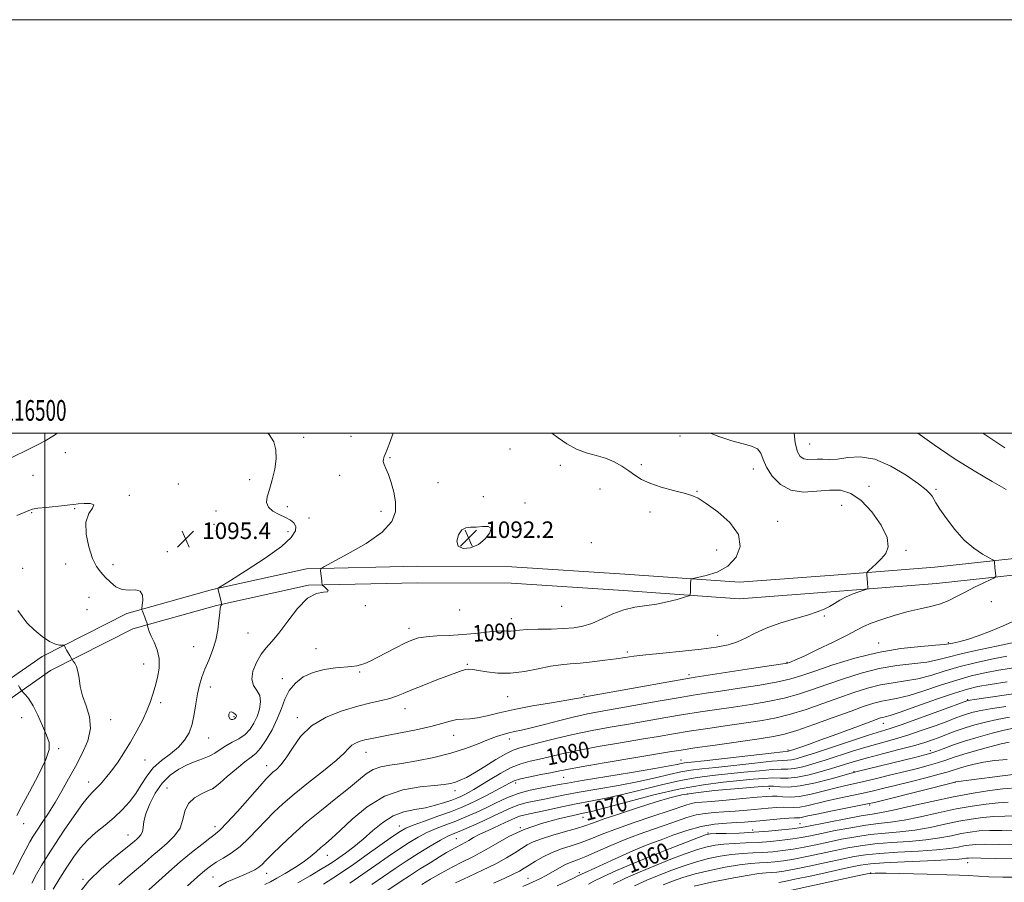
# Model space of a CAD drawing. Extents: x 2114800 to 2117700, y 324800 to 327700.
# Drawn here: x 2116488 to 2116964, y 327283 to 327700 of the extents above; entities that cross this region are included whole.
import ezdxf
from ezdxf.enums import TextEntityAlignment as Align

# ---------------------------------------------------------------- set-up
doc = ezdxf.new("R2010")
doc.units = 0
doc.header["$MEASUREMENT"] = 0
for name, color, linetype, lineweight in [('DTM HARD BREAKLINE', 7, 'Continuous', 0), ('DTM SPOT ELEVATION', 2, 'Continuous', 13), ('GRID LINE', 7, 'Continuous', 0), ('GRID TEXT', 7, 'Continuous', 0), ('INDEX CONTOUR', 41, 'Continuous', 13), ('INDEX CONTOUR LABEL', 244, 'Continuous', 0), ('INTERMEDIATE CONTOUR', 44, 'Continuous', 0), ('SPOT ELEVATION', 7, 'Continuous', 0)]:
    doc.layers.add(name, color=color, linetype=linetype, lineweight=lineweight)
doc.styles.add('Style-ITALICS', font='ITALICS.shx')
doc.styles.add('Style-WORKING', font='WORKING.shx')

# ---------------------------------------------------------------- blocks, each defined once
blk = doc.blocks.new('SPOT')
at = {"layer": 'SPOT ELEVATION'}
for p, q in [((-3.91, -3.91), (3.82, 3.81)), ((-1.65, 3.77), (1.72, -3.93))]:
    blk.add_line(p, q, dxfattribs=at)

msp = doc.modelspace()

# ---------------------------------------------------------------- linework, layer by layer
at = {"layer": 'DTM HARD BREAKLINE'}
for points in [[(2117251.761, 327500, 1077.158), (2117250.32, 327499.24, 1077.43), (2117221.97, 327486.08, 1080.03), (2117188.16, 327474.52, 1082.12), (2117136.81, 327461.05, 1083.68), (2117088.09, 327454.63, 1084.36), (2117029.56, 327447.78, 1084.68), (2116979.12, 327440.51, 1085.28), (2116930.5, 327435.25, 1087.04), (2116883.78, 327431.55, 1088.4), (2116835.93, 327427.9, 1089.56), (2116780.48, 327431.81, 1090.6), (2116725.82, 327435.38, 1091), (2116680.23, 327435.67, 1091.44), (2116626.5, 327434.38, 1092.08), (2116581.04, 327424.45, 1094.12), (2116539.55, 327412.82, 1096.4), (2116498.61, 327392.05, 1098.57), (2116466.28, 327369.56, 1101.77)], [(2117268.909, 327500, 1074.6), (2117253.87, 327492.07, 1077.43), (2117224.96, 327478.65, 1080.03), (2117190.47, 327466.86, 1082.12), (2117138.35, 327453.18, 1083.68), (2117089.08, 327446.69, 1084.36), (2117030.6, 327439.85, 1084.68), (2116980.12, 327432.57, 1085.28), (2116931.25, 327427.28, 1087.04), (2116884.4, 327423.57, 1088.4), (2116835.95, 327419.88, 1089.56), (2116779.94, 327423.83, 1090.6), (2116725.53, 327427.38, 1091), (2116680.3, 327427.67, 1091.44), (2116627.46, 327426.4, 1092.08), (2116582.97, 327416.68, 1094.12), (2116542.47, 327405.33, 1096.4), (2116502.72, 327385.17, 1098.57), (2116471.36, 327363.35, 1101.77)]]:
    msp.add_polyline3d(points, dxfattribs=at)
at = {"layer": 'DTM SPOT ELEVATION'}
for p in [(2116625.12, 327498.01, 1093.5), (2116648.06, 327498.46, 1092.8), (2116807.15, 327498.66, 1088.5), (2116509.94, 327490.58, 1094.9), (2116725.04, 327492.36, 1090.6), (2116869.97, 327494.82, 1085.05), (2116666.87, 327488.15, 1091.9), (2116749.37, 327484.37, 1090.5), (2116788.43, 327484.8, 1089.6), (2116842.68, 327482.59, 1088.57), (2116494.21, 327479.67, 1095.2), (2116599.05, 327477.56, 1094.6), (2116642.57, 327479.6, 1092.5), (2116564.58, 327475.35, 1095.2), (2116690.17, 327476.02, 1091.3), (2116768.56, 327473.04, 1091.1), (2116815.47, 327471.82, 1089.9), (2116898.66, 327474.23, 1087.37), (2116931.07, 327472.82, 1085.77), (2116540.88, 327469.92, 1095.9), (2116712.08, 327469.34, 1091.3), (2116514.47, 327463.4, 1096.1), (2116582.82, 327462.39, 1095.2), (2116617.23, 327464.5, 1093.4), (2116662.58, 327462.27, 1092.3), (2116732.31, 327466.26, 1091.7), (2116885.39, 327465.1, 1089.21), (2116493.63, 327461.52, 1096.1), (2116627.67, 327459.01, 1093.3), (2116792.72, 327461.79, 1090.6), (2116854.53, 327457.3, 1089.33), (2116581.74, 327455.88, 1095.2), (2116617.63, 327452.42, 1094.7), (2116705.96, 327446.92, 1092.3), (2116764.25, 327447.11, 1091.6), (2116824.98, 327443.5, 1090.8), (2116916.47, 327443.29, 1087.77), (2116559.21, 327442.74, 1095.5), (2116489.19, 327434.64, 1097.4), (2116510.03, 327436.75, 1096.8), (2116532.92, 327436.44, 1095.4), (2116521.31, 327420.64, 1097.1), (2116520.32, 327414.62, 1096.1), (2116654.99, 327416.51, 1091.9), (2116700.57, 327414.41, 1091.6), (2116749.9, 327416.2, 1091.3), (2116957.81, 327418.57, 1084.93), (2116725.57, 327410.28, 1090.6), (2116877.05, 327411.52, 1087.77), (2116676.08, 327405.61, 1090.5), (2116598.2, 327403.28, 1092.9), (2116825.36, 327402.25, 1088.85), (2116571.92, 327396.72, 1094.9), (2116631.19, 327395.7, 1090.7), (2116903.38, 327398.55, 1084.69), (2116937, 327398.74, 1084.25), (2116781.68, 327394.12, 1088.29), (2116547.7, 327388.29, 1096.7), (2116704.39, 327388.2, 1088.17), (2116858.9, 327389.23, 1086.13), (2116614.79, 327381.28, 1090.6), (2116652.2, 327384.43, 1089.8), (2116811.63, 327383.12, 1086.37), (2116580.05, 327377.29, 1093.4), (2116723.91, 327372.47, 1087.09), (2116760.74, 327373.44, 1086.25), (2116556.04, 327369.62, 1095.6), (2116674.24, 327366.78, 1087.33), (2116946.43, 327371.06, 1074.12), (2116488.74, 327362.35, 1100.8), (2116591.54, 327362.82, 1094.2), (2116622.18, 327362.31, 1088.37), (2116531.82, 327361.36, 1097.4), (2116905.54, 327359.71, 1075.28), (2116579.29, 327352.58, 1093.25), (2116697.77, 327353.83, 1085.29), (2116724.58, 327352.05, 1083.41), (2116506.6, 327347.43, 1099.7), (2116655.29, 327345.69, 1085.29), (2116859.43, 327346.8, 1076.28), (2116928.27, 327346.36, 1068.48), (2116548.4, 327341.97, 1095.02), (2116607.22, 327339.19, 1088.61), (2116807.76, 327341.92, 1076.85), (2116750.88, 327333.48, 1077.09), (2116891.38, 327336.19, 1068.08), (2116521.12, 327331.33, 1096.62), (2116727.64, 327330.82, 1077.53), (2116940.18, 327331.07, 1061.96), (2116559.12, 327328.29, 1090.73), (2116581.54, 327328.15, 1090.01), (2116698.4, 327327.01, 1081.45), (2116810.86, 327325.49, 1067.64), (2116850.5, 327328.04, 1067.24), (2116898.88, 327320.13, 1061.76), (2116489.77, 327311.12, 1099.3), (2116582.22, 327309.73, 1088.53), (2116671.48, 327309.97, 1078.65), (2116760.36, 327314.2, 1069.24), (2116865.2, 327311.14, 1060.88), (2116540.17, 327305.6, 1092.77), (2116729.91, 327309.19, 1070), (2116820.75, 327306.62, 1060.16), (2116842.37, 327308.08, 1060.6), (2116699.06, 327303.79, 1072.92), (2116636.57, 327295.78, 1081.29), (2116792.68, 327298.39, 1061.08), (2116946.33, 327292.21, 1049.27), (2116607.29, 327287.16, 1083.33), (2116758.59, 327287.4, 1062.36), (2116899.47, 327287.31, 1047.99), (2116518.42, 327284.12, 1092.17), (2116581.27, 327285.32, 1085.05), (2116733.76, 327284.75, 1064.84)]:
    msp.add_point(p, dxfattribs=at)
at = {"layer": 'GRID LINE', "flags": 128}
for points in [[(2114800, 324800), (2117700, 324800), (2117700, 327700), (2114800, 327700), (2114800, 324800)], [(2115000, 325000), (2117500, 325000), (2117500, 327500), (2115000, 327500), (2115000, 325000)], [(2116500, 325000), (2116500, 327500)]]:
    msp.add_lwpolyline(points, dxfattribs=at)
at = {"layer": 'INDEX CONTOUR', "flags": 128}
for points, elevation in [([(2116535.734, 327281.581), (2116540.061, 327285.331), (2116544.313, 327288.873), (2116548.159, 327292.177), (2116551.761, 327295.338), (2116555.403, 327298.478), (2116559.218, 327301.718), (2116562.747, 327305.169), (2116565.378, 327308.941), (2116566.782, 327313.051), (2116567.758, 327317.152), (2116569.388, 327320.808), (2116572.386, 327323.669), (2116576.001, 327325.731), (2116579.114, 327327.077), (2116580.989, 327327.903), (2116582.411, 327328.855), (2116584.549, 327330.69), (2116588.192, 327333.868), (2116592.622, 327337.654), (2116596.744, 327341.017), (2116599.753, 327343.271), (2116602.041, 327345.13), (2116604.292, 327347.653), (2116606.995, 327351.605), (2116609.867, 327356.572), (2116612.426, 327361.842), (2116614.369, 327366.82), (2116616.101, 327371.37), (2116618.202, 327375.471), (2116621.148, 327379.08), (2116624.997, 327382.072), (2116629.707, 327384.298), (2116635.108, 327385.68), (2116640.53, 327386.426), (2116648.489, 327387.098), (2116650.814, 327387.417), (2116652.736, 327387.893), (2116654.795, 327388.642), (2116657.351, 327389.794), (2116660.724, 327391.483), (2116669.75, 327396.194), (2116674.056, 327398.383), (2116677.484, 327399.942), (2116680.652, 327400.934), (2116684.46, 327401.528), (2116689.557, 327401.889), (2116695.596, 327402.183), (2116701.984, 327402.573), (2116708.159, 327403.157), (2116713.687, 327403.781), (2116718.167, 327404.219), (2116721.346, 327404.325), (2116723.566, 327404.249), (2116725.318, 327404.216), (2116727.113, 327404.387), (2116729.557, 327404.684), (2116733.277, 327404.967), (2116738.62, 327405.137), (2116744.813, 327405.259), (2116750.801, 327405.439), (2116755.812, 327405.805), (2116760.199, 327406.576), (2116764.597, 327407.993), (2116769.492, 327410.151), (2116774.758, 327412.562), (2116780.118, 327414.591), (2116785.361, 327415.798), (2116795.783, 327417.231), (2116801.07, 327418.343), (2116805.856, 327419.621), (2116809.463, 327420.698), (2116811.427, 327421.327), (2116812.15, 327421.748), (2116812.251, 327423.314), (2116812.259, 327424.603), (2116812.282, 327425.97), (2116812.329, 327427.221), (2116812.432, 327428.992), (2116812.58, 327429.412), (2116813.436, 327429.725), (2116815.733, 327430.201), (2116819.897, 327431.124), (2116825.119, 327432.842), (2116830.285, 327435.718), (2116834.322, 327439.97), (2116836.334, 327445.241), (2116835.47, 327451.025), (2116831.351, 327456.804), (2116825.497, 327461.999), (2116819.898, 327466.015), (2116815.98, 327468.479), (2116812.903, 327469.891), (2116809.259, 327470.97), (2116804.078, 327472.301), (2116798.138, 327473.923), (2116792.656, 327475.739), (2116788.523, 327477.667), (2116785.344, 327479.695), (2116782.393, 327481.828), (2116779.078, 327484.032), (2116775.312, 327486.121), (2116771.137, 327487.869), (2116766.614, 327489.177), (2116761.884, 327490.449), (2116757.107, 327492.216), (2116752.472, 327494.803), (2116748.286, 327497.72), (2116745.245, 327500)], 1090), ([(2116622.298, 327282.526), (2116628.261, 327285.947), (2116633.336, 327288.896), (2116636.884, 327291.028), (2116639.511, 327292.72), (2116642.132, 327294.53), (2116645.47, 327296.916), (2116649.476, 327299.949), (2116653.912, 327303.601), (2116658.576, 327307.732), (2116663.43, 327311.756), (2116668.474, 327314.971), (2116673.682, 327316.904), (2116678.937, 327317.978), (2116684.09, 327318.84), (2116688.971, 327319.987), (2116693.312, 327321.304), (2116696.816, 327322.532), (2116699.321, 327323.482), (2116701.18, 327324.268), (2116702.882, 327325.082), (2116704.875, 327326.12), (2116707.468, 327327.588), (2116710.935, 327329.695), (2116715.409, 327332.514), (2116720.472, 327335.566), (2116725.567, 327338.234), (2116730.277, 327340.068), (2116734.742, 327341.302), (2116739.241, 327342.339), (2116744.131, 327343.516), (2116750.073, 327344.912), (2116757.804, 327346.535), (2116767.67, 327348.364), (2116778.445, 327350.233), (2116788.511, 327351.943), (2116796.745, 327353.356), (2116804.009, 327354.587), (2116811.662, 327355.814), (2116820.646, 327357.163), (2116830.224, 327358.555), (2116839.25, 327359.856), (2116846.91, 327361.013), (2116853.752, 327362.284), (2116860.663, 327364.007), (2116868.286, 327366.398), (2116876.294, 327369.201), (2116884.115, 327372.037), (2116891.306, 327374.578), (2116897.935, 327376.684), (2116904.196, 327378.261), (2116910.266, 327379.304), (2116916.265, 327380.149), (2116922.298, 327381.218), (2116928.486, 327382.82), (2116935.031, 327384.801), (2116942.153, 327386.896), (2116949.929, 327388.87), (2116957.855, 327390.622), (2116965.284, 327392.085)], 1080), ([(2116486.399, 327315.077), (2116488.739, 327319.441), (2116492.597, 327326.534), (2116496.957, 327334.81), (2116500.465, 327342.15), (2116502.076, 327347.05), (2116501.995, 327350.443), (2116500.741, 327353.877), (2116498.797, 327358.462), (2116496.522, 327363.58), (2116494.243, 327368.177), (2116492.248, 327371.435), (2116490.656, 327373.463), (2116489.548, 327374.605), (2116488.941, 327375.202), (2116488.625, 327375.577), (2116488.327, 327376.053), (2116487.836, 327376.869), (2116487.177, 327377.929)], 1100), ([(2116682.325, 327281.669), (2116686.596, 327284.213), (2116691.661, 327287.14), (2116696.953, 327290.034), (2116702.048, 327292.613), (2116707.073, 327295.116), (2116712.295, 327297.922), (2116717.978, 327301.27), (2116724.387, 327304.867), (2116731.781, 327308.289), (2116740.161, 327311.178), (2116748.488, 327313.446), (2116755.462, 327315.071), (2116760.389, 327316.145), (2116765.004, 327317.215), (2116771.647, 327318.94), (2116781.922, 327321.732), (2116794.487, 327325.015), (2116807.263, 327327.965), (2116818.541, 327329.958), (2116828.085, 327331.158), (2116842.536, 327332.558), (2116847.826, 327333.023), (2116852.152, 327333.226), (2116855.844, 327333.153), (2116859.561, 327333.133), (2116864.043, 327333.579), (2116869.758, 327334.772), (2116876.074, 327336.454), (2116882.089, 327338.236), (2116887.219, 327339.826), (2116892.165, 327341.336), (2116897.952, 327342.979), (2116905.217, 327344.889), (2116913.057, 327346.911), (2116920.179, 327348.809), (2116925.63, 327350.415), (2116929.786, 327351.813), (2116933.361, 327353.154), (2116936.967, 327354.553), (2116940.833, 327356.005), (2116945.088, 327357.467), (2116949.828, 327358.898), (2116955.036, 327360.253), (2116960.657, 327361.486), (2116966.649, 327362.566)], 1070), ([(2116762.887, 327281.843), (2116765.577, 327283.325), (2116769.887, 327285.475), (2116776.413, 327288.424), (2116784.586, 327291.917), (2116793.548, 327295.601), (2116802.421, 327299.129), (2116810.277, 327302.175), (2116816.168, 327304.417), (2116819.596, 327305.652), (2116821.866, 327306.145), (2116824.73, 327306.283), (2116829.517, 327306.395), (2116835.859, 327306.594), (2116842.966, 327306.938), (2116850.064, 327307.455), (2116856.457, 327308.049), (2116861.464, 327308.595), (2116864.811, 327309.033), (2116867.836, 327309.569), (2116879.263, 327311.9), (2116887.434, 327313.526), (2116894.821, 327314.908), (2116900.113, 327315.771), (2116904.639, 327316.496), (2116910.392, 327317.631), (2116918.788, 327319.545), (2116928.957, 327321.895), (2116939.451, 327324.163), (2116949.006, 327325.924), (2116957.077, 327327.148), (2116963.299, 327327.901), (2116967.489, 327328.271)], 1060), ([(2116855.04, 327282.712), (2116857.698, 327283.159), (2116862.812, 327284.192), (2116871.007, 327285.948), (2116888.862, 327289.851), (2116894.559, 327291.039), (2116899.358, 327291.732), (2116905.869, 327292.212), (2116915.772, 327292.707), (2116927.011, 327293.21), (2116936.598, 327293.652), (2116942.297, 327293.985), (2116944.879, 327294.219), (2116945.862, 327294.384), (2116946.706, 327294.497), (2116948.612, 327294.53), (2116952.719, 327294.446), (2116959.782, 327294.286), (2116969.03, 327294.416)], 1050)]:
    msp.add_lwpolyline(points, dxfattribs=dict(at, elevation=elevation))
at = {"layer": 'INTERMEDIATE CONTOUR', "flags": 128}
for points, elevation in [([(2116506.045, 327500), (2116503.786, 327498.573), (2116500.055, 327496.317), (2116496.729, 327494.465), (2116493.546, 327492.839), (2116482.352, 327487.38)], 1094), ([(2116503.963, 327279.415), (2116507.224, 327284.712), (2116510.598, 327290.066), (2116513.787, 327294.906), (2116516.992, 327299.228), (2116520.545, 327303.168), (2116524.658, 327306.863), (2116529.074, 327310.446), (2116533.422, 327314.05), (2116537.39, 327317.785), (2116540.904, 327321.681), (2116543.951, 327325.744), (2116546.605, 327329.948), (2116549.272, 327334.124), (2116552.444, 327338.073), (2116556.417, 327341.652), (2116560.699, 327344.966), (2116564.604, 327348.179), (2116567.593, 327351.468), (2116569.722, 327355.068), (2116571.197, 327359.226), (2116572.225, 327364.058), (2116573.015, 327369.155), (2116573.779, 327373.979), (2116574.705, 327378.154), (2116575.89, 327381.963), (2116577.407, 327385.853), (2116579.255, 327390.173), (2116581.145, 327394.885), (2116582.708, 327399.852), (2116583.683, 327404.87), (2116584.209, 327409.457), (2116584.534, 327413.062), (2116584.854, 327415.299), (2116585.161, 327416.443), (2116585.521, 327417.204), (2116585.49, 327417.601), (2116585.283, 327418.471), (2116583.839, 327424.38), (2116583.724, 327424.956), (2116583.941, 327425.15), (2116585.506, 327426.146), (2116589.762, 327428.795), (2116597.394, 327433.581), (2116606.468, 327439.504), (2116614.394, 327445.192), (2116619.174, 327449.561), (2116621.17, 327452.68), (2116621.337, 327454.897), (2116620.476, 327456.553), (2116618.794, 327457.906), (2116616.345, 327459.202), (2116613.298, 327460.645), (2116610.298, 327462.3), (2116608.099, 327464.19), (2116607.263, 327466.389), (2116607.569, 327469.15), (2116608.598, 327472.772), (2116609.936, 327477.398), (2116611.172, 327482.541), (2116611.903, 327487.557), (2116611.778, 327491.948), (2116610.664, 327495.807), (2116608.482, 327499.374), (2116607.885, 327500)], 1094), ([(2116516.346, 327277.398), (2116521.256, 327283.409), (2116527.199, 327289.282), (2116533.261, 327294.506), (2116541.496, 327301.165), (2116543.28, 327302.66), (2116544.404, 327303.621), (2116545.464, 327304.545), (2116546.434, 327305.676), (2116547.136, 327307.19), (2116547.503, 327309.268), (2116547.909, 327312.102), (2116548.841, 327315.891), (2116550.676, 327320.673), (2116553.361, 327325.852), (2116556.732, 327330.676), (2116560.61, 327334.543), (2116564.746, 327337.464), (2116568.873, 327339.603), (2116572.761, 327341.151), (2116576.31, 327342.404), (2116579.455, 327343.687), (2116582.195, 327345.244), (2116584.779, 327346.99), (2116587.521, 327348.761), (2116590.622, 327350.454), (2116593.833, 327352.222), (2116596.793, 327354.28), (2116599.218, 327356.797), (2116601.136, 327359.737), (2116602.645, 327363.022), (2116603.781, 327366.53), (2116604.307, 327369.981), (2116603.919, 327373.053), (2116602.527, 327375.581), (2116600.899, 327378.022), (2116600.02, 327380.985), (2116600.613, 327384.857), (2116602.351, 327389.118), (2116604.647, 327393.025), (2116607.069, 327396.136), (2116609.803, 327399.217), (2116613.192, 327403.335), (2116617.441, 327409.094), (2116622.209, 327415.254), (2116627.016, 327420.111), (2116631.378, 327422.456), (2116634.793, 327423.062), (2116636.754, 327423.199), (2116636.982, 327423.848), (2116636.111, 327424.86), (2116635.003, 327425.799), (2116634.343, 327426.34), (2116634.099, 327426.58), (2116634.064, 327426.725), (2116634.057, 327426.978), (2116634.018, 327427.527), (2116633.918, 327428.556), (2116633.356, 327433.377), (2116633.477, 327434.31), (2116634.976, 327435.409), (2116646.604, 327441.571), (2116655.468, 327446.706), (2116663.169, 327452.15), (2116667.75, 327457.221), (2116669.59, 327461.989), (2116669.66, 327466.708), (2116668.829, 327471.52), (2116667.542, 327476.091), (2116666.145, 327479.973), (2116664.938, 327482.841), (2116664.069, 327484.858), (2116663.643, 327486.313), (2116663.718, 327487.49), (2116664.168, 327488.664), (2116664.816, 327490.107), (2116665.544, 327492.07), (2116666.471, 327494.714), (2116667.77, 327498.181), (2116668.502, 327500)], 1092), ([(2116550.325, 327279.171), (2116559.975, 327287.808), (2116565.501, 327292.629), (2116570.964, 327297.182), (2116575.887, 327301.113), (2116579.774, 327304.091), (2116582.416, 327306.067), (2116584.765, 327308.088), (2116588.067, 327311.485), (2116593.111, 327317.07), (2116603.892, 327329.286), (2116607.077, 327332.838), (2116608.925, 327334.75), (2116610.324, 327335.976), (2116612.013, 327337.389), (2116614.131, 327339.541), (2116616.672, 327342.904), (2116619.71, 327347.704), (2116623.66, 327353.207), (2116629.019, 327358.434), (2116636.021, 327362.604), (2116643.832, 327365.715), (2116651.359, 327367.959), (2116657.71, 327369.541), (2116662.824, 327370.704), (2116666.851, 327371.704), (2116670.073, 327372.782), (2116673.308, 327374.122), (2116677.511, 327375.897), (2116683.258, 327378.175), (2116689.622, 327380.615), (2116699.292, 327384.292), (2116701.874, 327385.226), (2116703.625, 327385.712), (2116705.125, 327385.868), (2116706.957, 327385.708), (2116709.698, 327385.223), (2116713.784, 327384.483), (2116719.063, 327383.871), (2116725.236, 327383.846), (2116731.949, 327384.698), (2116738.622, 327386.027), (2116744.615, 327387.262), (2116749.54, 327387.982), (2116754.006, 327388.366), (2116758.871, 327388.745), (2116764.695, 327389.366), (2116770.831, 327390.143), (2116776.333, 327390.906), (2116780.668, 327391.537), (2116784.947, 327392.119), (2116790.695, 327392.785), (2116798.899, 327393.629), (2116808.386, 327394.59), (2116817.444, 327395.569), (2116824.736, 327396.519), (2116830.431, 327397.608), (2116835.068, 327399.06), (2116839.219, 327401.021), (2116843.576, 327403.332), (2116848.86, 327405.756), (2116855.473, 327408.083), (2116862.54, 327410.206), (2116868.866, 327412.039), (2116873.556, 327413.548), (2116876.909, 327414.871), (2116879.525, 327416.191), (2116881.94, 327417.643), (2116884.449, 327419.174), (2116887.283, 327420.678), (2116890.533, 327422.054), (2116893.72, 327423.204), (2116897.6, 327424.489), (2116898.096, 327424.754), (2116898.143, 327425.052), (2116897.923, 327427.553), (2116897.594, 327431.699), (2116897.586, 327432.399), (2116897.87, 327432.918), (2116898.69, 327433.699), (2116900.206, 327435.083), (2116902.239, 327436.991), (2116904.528, 327439.238), (2116906.706, 327441.765), (2116907.979, 327445.01), (2116907.446, 327449.535), (2116904.532, 327455.568), (2116899.969, 327462.025), (2116894.813, 327467.489), (2116889.868, 327470.867), (2116884.921, 327472.364), (2116879.511, 327472.507), (2116873.357, 327471.909), (2116866.93, 327471.516), (2116860.886, 327472.359), (2116855.785, 327475.131), (2116851.81, 327479.182), (2116849.048, 327483.523), (2116847.426, 327487.315), (2116846.24, 327490.322), (2116844.626, 327492.46), (2116841.858, 327493.766), (2116837.756, 327494.799), (2116832.28, 327496.241), (2116825.553, 327498.566), (2116821.929, 327500)], 1088), ([(2116568.988, 327281.115), (2116573.794, 327285.462), (2116577.315, 327288.524), (2116580.041, 327290.635), (2116582.791, 327292.417), (2116586.199, 327294.416), (2116590.166, 327296.903), (2116594.409, 327300.075), (2116598.679, 327304.021), (2116602.856, 327308.391), (2116606.853, 327312.724), (2116610.717, 327316.727), (2116615.028, 327320.781), (2116620.501, 327325.436), (2116627.475, 327330.991), (2116634.787, 327336.742), (2116640.897, 327341.739), (2116644.702, 327345.263), (2116646.845, 327347.54), (2116648.407, 327349.029), (2116650.261, 327350.125), (2116652.446, 327350.964), (2116654.793, 327351.618), (2116657.288, 327352.177), (2116660.542, 327352.811), (2116665.321, 327353.708), (2116672.025, 327354.992), (2116679.593, 327356.527), (2116686.602, 327358.114), (2116691.965, 327359.562), (2116695.96, 327360.722), (2116699.212, 327361.455), (2116702.284, 327361.717), (2116705.544, 327361.839), (2116709.306, 327362.241), (2116713.894, 327363.242), (2116719.672, 327364.709), (2116727.012, 327366.404), (2116735.931, 327368.102), (2116745.007, 327369.63), (2116752.468, 327370.832), (2116757.012, 327371.603), (2116759.243, 327372.032), (2116760.239, 327372.259), (2116761.205, 327372.46), (2116763.844, 327372.942), (2116803.549, 327380.077), (2116810.033, 327381.222), (2116814.609, 327381.971), (2116841.781, 327386.087), (2116851.413, 327387.557), (2116856.888, 327388.415), (2116859.141, 327388.816), (2116859.943, 327389.041), (2116860.914, 327389.403), (2116863.056, 327390.311), (2116867.217, 327392.205), (2116873.793, 327395.303), (2116881.362, 327398.953), (2116888.053, 327402.287), (2116892.567, 327404.669), (2116895.902, 327406.403), (2116899.635, 327408.028), (2116904.919, 327409.937), (2116911.23, 327411.944), (2116917.623, 327413.715), (2116923.337, 327415.032), (2116928.345, 327416.129), (2116932.805, 327417.353), (2116936.898, 327418.974), (2116940.909, 327420.952), (2116945.148, 327423.166), (2116949.745, 327425.467), (2116954.116, 327427.573), (2116957.497, 327429.169), (2116959.344, 327430.069), (2116960.001, 327430.592), (2116960.029, 327431.188), (2116959.585, 327434.859), (2116959.281, 327437.815), (2116959.155, 327438.246), (2116958.506, 327438.733), (2116956.784, 327439.69), (2116953.619, 327441.488), (2116949.408, 327444.31), (2116944.734, 327448.293), (2116940.151, 327453.379), (2116936.095, 327458.729), (2116932.968, 327463.306), (2116931.026, 327466.35), (2116929.157, 327469.456), (2116928.184, 327470.723), (2116926.244, 327472.543), (2116922.523, 327475.447), (2116916.538, 327479.647), (2116909.119, 327484.075), (2116901.422, 327487.345), (2116894.428, 327488.481), (2116888.396, 327488.156), (2116883.411, 327487.459), (2116879.486, 327487.234), (2116876.359, 327487.367), (2116873.704, 327487.502), (2116869.017, 327487.31), (2116867.045, 327487.587), (2116865.393, 327488.635), (2116864.05, 327491.029), (2116862.99, 327495.385), (2116862.418, 327500)], 1086), ([(2116964.981, 327472.724), (2116958.28, 327476.628), (2116949.535, 327481.745), (2116939.826, 327487.772), (2116930.184, 327494.311), (2116922.283, 327500)], 1084), ([(2116964.279, 327492.863), (2116953.674, 327500)], 1082), ([(2116493.599, 327282.265), (2116495.986, 327286.728), (2116498.409, 327290.95), (2116501.217, 327295.516), (2116504.812, 327301.07), (2116509.375, 327307.912), (2116514.201, 327314.962), (2116518.366, 327320.803), (2116521.212, 327324.43), (2116523.152, 327326.517), (2116524.864, 327328.159), (2116526.904, 327330.268), (2116529.332, 327333.041), (2116532.087, 327336.492), (2116535.098, 327340.615), (2116538.254, 327345.323), (2116541.44, 327350.509), (2116544.52, 327356.005), (2116547.292, 327361.407), (2116549.535, 327366.25), (2116551.119, 327370.245), (2116552.27, 327373.8), (2116553.301, 327377.498), (2116554.398, 327381.762), (2116555.221, 327386.373), (2116555.301, 327390.953), (2116554.352, 327395.163), (2116552.82, 327398.835), (2116551.331, 327401.838), (2116550.377, 327404.082), (2116549.899, 327405.636), (2116549.7, 327406.607), (2116549.519, 327407.548), (2116549.433, 327407.873), (2116549.245, 327408.476), (2116548.892, 327409.487), (2116548.347, 327410.943), (2116547.23, 327413.83), (2116546.957, 327414.625), (2116546.917, 327415.378), (2116547.072, 327416.737), (2116547.308, 327419.075), (2116547.176, 327421.689), (2116546.146, 327423.6), (2116543.877, 327424.165), (2116540.779, 327424.073), (2116537.45, 327424.342), (2116534.384, 327425.73), (2116531.651, 327427.933), (2116529.216, 327430.382), (2116527.033, 327432.73), (2116525.014, 327435.505), (2116523.061, 327439.451), (2116521.196, 327444.986), (2116519.924, 327451.213), (2116519.868, 327456.905), (2116521.298, 327461.086), (2116523.062, 327463.791), (2116523.65, 327465.309), (2116522.027, 327465.931), (2116519.049, 327465.974), (2116516.044, 327465.754), (2116513.943, 327465.532), (2116512.093, 327465.304), (2116509.444, 327465.005), (2116500.623, 327464.119), (2116496.586, 327463.648), (2116494.067, 327463.203), (2116492.27, 327462.609), (2116489.989, 327461.646), (2116486.385, 327460.174)], 1096), ([(2116709.715, 327446.102), (2116713.039, 327448.82), (2116715.256, 327451.793), (2116715.813, 327454.044), (2116714.401, 327454.885), (2116711.688, 327454.777), (2116708.59, 327454.471), (2116705.855, 327454.468), (2116703.559, 327454.289), (2116701.612, 327453.207), (2116700.035, 327450.794), (2116699.291, 327447.81), (2116699.951, 327445.315), (2116702.352, 327444.172), (2116705.888, 327444.469), (2116709.715, 327446.102)], 1092), ([(2116484.603, 327286.449), (2116487.895, 327293.067), (2116490.727, 327298.568), (2116492.749, 327302.33), (2116494.373, 327305.083), (2116496.197, 327307.9), (2116498.677, 327311.628), (2116501.677, 327316.221), (2116504.919, 327321.406), (2116508.178, 327326.949), (2116511.449, 327332.765), (2116514.779, 327338.804), (2116518.088, 327344.994), (2116520.768, 327351.177), (2116522.079, 327357.17), (2116521.571, 327362.822), (2116519.95, 327368.106), (2116518.21, 327373.021), (2116517.113, 327377.541), (2116516.496, 327381.512), (2116515.963, 327384.754), (2116515.223, 327387.137), (2116514.395, 327388.752), (2116513.706, 327389.741), (2116513.304, 327390.282), (2116513.032, 327390.689), (2116512.015, 327392.388), (2116511.234, 327393.725), (2116510.508, 327395.021), (2116509.992, 327396.029), (2116509.671, 327396.734), (2116509.492, 327397.178), (2116509.366, 327397.407), (2116509.085, 327397.481), (2116508.407, 327397.464), (2116507.114, 327397.483), (2116505.09, 327397.917), (2116502.241, 327399.209), (2116498.604, 327401.633), (2116494.748, 327404.797), (2116491.375, 327408.14), (2116488.932, 327411.246), (2116486.852, 327414.276)], 1098), ([(2116584.189, 327280.557), (2116587.912, 327282.806), (2116592.018, 327284.645), (2116595.896, 327286.199), (2116599.061, 327287.58), (2116601.529, 327288.854), (2116603.446, 327290.08), (2116605.045, 327291.392), (2116606.935, 327293.242), (2116609.815, 327296.161), (2116614.204, 327300.501), (2116619.909, 327305.893), (2116626.558, 327311.794), (2116633.718, 327317.695), (2116640.725, 327323.254), (2116646.858, 327328.163), (2116651.618, 327332.17), (2116655.392, 327335.226), (2116658.794, 327337.335), (2116662.425, 327338.582), (2116666.84, 327339.375), (2116672.584, 327340.205), (2116679.947, 327341.465), (2116688.188, 327343.165), (2116696.311, 327345.217), (2116703.487, 327347.503), (2116709.555, 327349.777), (2116714.52, 327351.763), (2116718.442, 327353.254), (2116721.609, 327354.311), (2116724.358, 327355.066), (2116727.093, 327355.674), (2116730.467, 327356.388), (2116735.193, 327357.487), (2116741.675, 327359.135), (2116749.071, 327361.044), (2116756.227, 327362.815), (2116762.412, 327364.17), (2116768.593, 327365.34), (2116796.623, 327370.311), (2116806.253, 327371.99), (2116813.57, 327373.203), (2116819.814, 327374.166), (2116826.852, 327375.212), (2116835.926, 327376.583), (2116845.771, 327378.153), (2116854.495, 327379.707), (2116860.853, 327381.133), (2116866.181, 327382.734), (2116872.463, 327384.916), (2116881.171, 327387.899), (2116891.73, 327391.158), (2116903.055, 327393.983), (2116914.063, 327395.833), (2116923.689, 327396.862), (2116930.877, 327397.395), (2116935.012, 327397.725), (2116937.252, 327398.027), (2116939.2, 327398.443), (2116942.169, 327399.121), (2116946.315, 327400.218), (2116951.498, 327401.899), (2116957.476, 327404.218), (2116963.579, 327406.805), (2116969.035, 327409.184)], 1084), ([(2116606.409, 327281.607), (2116609.166, 327282.989), (2116612.19, 327284.685), (2116616.174, 327286.976), (2116620.666, 327289.669), (2116624.927, 327292.455), (2116628.39, 327295.071), (2116631.164, 327297.448), (2116633.528, 327299.564), (2116635.828, 327301.529), (2116638.681, 327303.997), (2116642.768, 327307.756), (2116648.585, 327313.213), (2116655.883, 327319.253), (2116664.228, 327324.382), (2116673.08, 327327.483), (2116681.494, 327328.961), (2116688.421, 327329.596), (2116693.134, 327330.061), (2116696.207, 327330.559), (2116698.535, 327331.188), (2116700.93, 327332.073), (2116703.875, 327333.468), (2116707.768, 327335.659), (2116712.779, 327338.751), (2116718.153, 327342.12), (2116722.908, 327344.963), (2116726.439, 327346.721), (2116729.664, 327347.816), (2116740.037, 327350.52), (2116747.725, 327352.473), (2116756.185, 327354.449), (2116764.795, 327356.2), (2116773.488, 327357.779), (2116782.335, 327359.311), (2116800.316, 327362.449), (2116808.958, 327363.901), (2116817.108, 327365.184), (2116825.019, 327366.361), (2116833.05, 327367.534), (2116841.418, 327368.798), (2116849.762, 327370.219), (2116857.579, 327371.857), (2116864.569, 327373.766), (2116871.237, 327375.967), (2116878.289, 327378.478), (2116886.239, 327381.239), (2116894.833, 327383.921), (2116903.625, 327386.121), (2116912.164, 327387.569), (2116926.588, 327389.306), (2116931.844, 327390.292), (2116936.903, 327391.575), (2116943.248, 327393.212), (2116951.785, 327395.19), (2116961.12, 327397.206), (2116969.283, 327398.886)], 1082), ([(2116634.685, 327281.855), (2116639.206, 327284.701), (2116643.897, 327287.818), (2116649.372, 327291.601), (2116655.929, 327296.224), (2116668.161, 327304.896), (2116671.778, 327307.368), (2116674.577, 327308.916), (2116678.145, 327310.37), (2116683.583, 327312.352), (2116690.046, 327314.662), (2116696.195, 327316.897), (2116701.054, 327318.775), (2116705.073, 327320.505), (2116709.063, 327322.424), (2116713.574, 327324.74), (2116718.123, 327327.16), (2116724.682, 327330.766), (2116727.04, 327331.832), (2116730.134, 327332.764), (2116734.681, 327333.788), (2116739.89, 327334.835), (2116744.605, 327335.764), (2116748.225, 327336.514), (2116752.42, 327337.351), (2116759.423, 327338.622), (2116770.545, 327340.528), (2116802.139, 327345.825), (2116807.702, 327346.724), (2116814.367, 327347.726), (2116824.182, 327349.144), (2116845.449, 327352.179), (2116852.403, 327353.228), (2116857.743, 327354.351), (2116863.747, 327356.155), (2116872.003, 327359.03), (2116881.35, 327362.434), (2116889.941, 327365.598), (2116896.374, 327367.918), (2116901.037, 327369.446), (2116904.765, 327370.401), (2116908.368, 327371.039), (2116912.554, 327371.792), (2116918.009, 327373.13), (2116925.129, 327375.346), (2116933.159, 327378.028), (2116941.059, 327380.58), (2116948.073, 327382.55), (2116954.589, 327384.037), (2116961.284, 327385.283), (2116968.638, 327386.485)], 1078), ([(2116647.431, 327282.307), (2116653.736, 327286.617), (2116660.019, 327290.997), (2116666.008, 327295.191), (2116671.445, 327298.936), (2116676.178, 327302.043), (2116680.481, 327304.601), (2116684.737, 327306.77), (2116689.246, 327308.706), (2116693.978, 327310.538), (2116698.82, 327312.389), (2116703.681, 327314.365), (2116708.546, 327316.494), (2116713.42, 327318.785), (2116718.335, 327321.208), (2116723.441, 327323.576), (2116728.91, 327325.662), (2116734.766, 327327.292), (2116740.426, 327328.499), (2116748.71, 327330.029), (2116752.848, 327330.78), (2116759.818, 327331.964), (2116783.785, 327335.875), (2116795.017, 327337.75), (2116802.106, 327339.024), (2116805.807, 327339.774), (2116807.698, 327340.188), (2116809.38, 327340.468), (2116812.541, 327340.847), (2116818.893, 327341.565), (2116851.282, 327345.287), (2116856.952, 327345.922), (2116859.636, 327346.21), (2116859.96, 327346.287), (2116860.732, 327346.527), (2116862.327, 327347.053), (2116865.109, 327347.991), (2116869.371, 327349.471), (2116875.388, 327351.628), (2116883.11, 327354.462), (2116897.916, 327359.962), (2116902.078, 327361.496), (2116904.219, 327362.239), (2116905.335, 327362.54), (2116906.469, 327362.775), (2116908.842, 327363.435), (2116913.719, 327365.042), (2116921.771, 327367.874), (2116931.288, 327371.254), (2116939.965, 327374.264), (2116946.217, 327376.229), (2116951.324, 327377.453), (2116957.285, 327378.482), (2116965.458, 327379.732)], 1076), ([(2116658.101, 327281.634), (2116669.401, 327289.414), (2116674.729, 327292.977), (2116680.578, 327296.719), (2116686.386, 327300.285), (2116691.331, 327303.171), (2116694.908, 327305.061), (2116697.909, 327306.413), (2116701.445, 327307.882), (2116706.287, 327309.945), (2116711.852, 327312.394), (2116717.215, 327314.845), (2116721.689, 327316.982), (2116725.533, 327318.753), (2116729.243, 327320.172), (2116733.208, 327321.272), (2116737.407, 327322.176), (2116741.713, 327323.024), (2116746.162, 327323.948), (2116751.433, 327325.028), (2116758.366, 327326.333), (2116777.525, 327329.654), (2116787.227, 327331.48), (2116795.378, 327333.26), (2116802.034, 327334.854), (2116807.553, 327336.114), (2116812.434, 327336.965), (2116817.723, 327337.617), (2116824.605, 327338.353), (2116843.424, 327340.429), (2116851.573, 327341.266), (2116856.583, 327341.666), (2116859.284, 327341.816), (2116861.105, 327342), (2116863.369, 327342.498), (2116866.985, 327343.553), (2116872.76, 327345.408), (2116890.239, 327351.199), (2116898.37, 327353.86), (2116908.834, 327357.155), (2116914.722, 327359.142), (2116923.125, 327362.138), (2116932.377, 327365.509), (2116946.391, 327370.664), (2116946.637, 327370.721), (2116947.541, 327370.868), (2116949.748, 327371.194), (2116988.422, 327376.77)], 1074), ([(2116662.466, 327276.649), (2116672.284, 327283.324), (2116676.29, 327285.957), (2116681.144, 327289.029), (2116686.325, 327292.242), (2116690.931, 327295.065), (2116694.287, 327297.102), (2116696.623, 327298.479), (2116698.396, 327299.455), (2116701.585, 327301.058), (2116703.23, 327301.941), (2116705.06, 327303.025), (2116707.352, 327304.359), (2116710.423, 327305.982), (2116714.41, 327307.881), (2116722.619, 327311.606), (2116725.52, 327312.964), (2116727.687, 327313.956), (2116729.577, 327314.681), (2116731.65, 327315.252), (2116734.388, 327315.853), (2116738.273, 327316.68), (2116743.613, 327317.866), (2116750.017, 327319.275), (2116756.914, 327320.702), (2116763.905, 327322.024), (2116771.264, 327323.435), (2116779.437, 327325.21), (2116788.65, 327327.496), (2116798.261, 327329.935), (2116807.41, 327332.04), (2116815.487, 327333.462), (2116822.904, 327334.388), (2116830.319, 327335.141), (2116838.123, 327335.958), (2116845.625, 327336.726), (2116851.862, 327337.246), (2116856.213, 327337.409), (2116859.422, 327337.475), (2116862.574, 327337.79), (2116866.563, 327338.634), (2116871.53, 327340.004), (2116877.425, 327341.822), (2116891.202, 327346.268), (2116898.161, 327348.419), (2116904.654, 327350.276), (2116910.945, 327352.033), (2116917.451, 327353.976), (2116924.377, 327356.276), (2116931.082, 327358.661), (2116936.71, 327360.744), (2116940.673, 327362.24), (2116943.439, 327363.272), (2116945.739, 327364.065), (2116948.31, 327364.82), (2116951.904, 327365.648), (2116957.279, 327366.635), (2116964.8, 327367.822)], 1072), ([(2116589.435, 327361.845), (2116590.132, 327361.448), (2116590.941, 327361.557), (2116591.659, 327361.894), (2116592.132, 327362.228), (2116592.399, 327362.534), (2116592.549, 327362.838), (2116592.632, 327363.17), (2116592.532, 327363.576), (2116592.099, 327364.104), (2116591.253, 327364.734), (2116590.25, 327365.17), (2116589.41, 327365.043), (2116589.003, 327364.144), (2116589.031, 327362.887), (2116589.435, 327361.845)], 1094), ([(2116698.577, 327282.441), (2116704.882, 327285.417), (2116711.705, 327288.594), (2116718.087, 327291.708), (2116723.272, 327294.535), (2116727.33, 327297.007), (2116730.536, 327299.091), (2116733.253, 327300.801), (2116736.201, 327302.311), (2116740.186, 327303.838), (2116745.672, 327305.53), (2116751.744, 327307.251), (2116757.142, 327308.794), (2116761.105, 327310.062), (2116764.852, 327311.398), (2116770.105, 327313.252), (2116777.97, 327315.897), (2116787.133, 327318.893), (2116795.667, 327321.621), (2116802.265, 327323.616), (2116808.091, 327325.013), (2116814.929, 327326.103), (2116823.908, 327327.11), (2116833.555, 327328.01), (2116846.948, 327329.158), (2116850.028, 327329.319), (2116852.443, 327329.206), (2116855.471, 327328.895), (2116859.669, 327328.783), (2116865.412, 327329.339), (2116872.73, 327330.845), (2116880.287, 327332.808), (2116890.038, 327335.583), (2116892.866, 327336.327), (2116920.884, 327343.194), (2116925.665, 327344.383), (2116928.51, 327345.182), (2116931.007, 327346.06), (2116934.468, 327347.382), (2116939.102, 327349.093), (2116944.84, 327351.031), (2116951.468, 327353.023), (2116958.183, 327354.865), (2116964.035, 327356.337), (2116968.497, 327357.31)], 1068), ([(2116717.012, 327282.346), (2116722.125, 327284.615), (2116726.46, 327286.626), (2116729.512, 327288.179), (2116731.827, 327289.528), (2116734.214, 327291.039), (2116737.312, 327292.97), (2116741.091, 327295.114), (2116745.354, 327297.158), (2116749.914, 327298.878), (2116754.629, 327300.416), (2116759.371, 327302.003), (2116764.156, 327303.847), (2116769.592, 327306.043), (2116776.436, 327308.664), (2116785.031, 327311.689), (2116794.09, 327314.742), (2116801.914, 327317.356), (2116810.551, 327320.297), (2116812.771, 327320.927), (2116814.834, 327321.271), (2116817.732, 327321.529), (2116822.469, 327321.9), (2116829.563, 327322.517), (2116837.576, 327323.25), (2116844.582, 327323.905), (2116849.174, 327324.322), (2116852.015, 327324.478), (2116854.288, 327324.381), (2116857.01, 327324.102), (2116860.535, 327323.946), (2116865.052, 327324.28), (2116870.586, 327325.337), (2116876.519, 327326.817), (2116882.066, 327328.287), (2116886.726, 327329.429), (2116896.106, 327331.542), (2116902.325, 327333.007), (2116909.244, 327334.684), (2116916.057, 327336.361), (2116922.108, 327337.873), (2116927.333, 327339.242), (2116931.813, 327340.535), (2116935.746, 327341.827), (2116939.758, 327343.207), (2116944.586, 327344.766), (2116950.645, 327346.533), (2116957.056, 327348.275), (2116962.622, 327349.69), (2116966.48, 327350.559)], 1066), ([(2116731.211, 327280.766), (2116735.856, 327282.776), (2116739.398, 327284.44), (2116742.495, 327286.071), (2116748.842, 327289.717), (2116751.819, 327291.291), (2116754.54, 327292.467), (2116757.563, 327293.611), (2116761.599, 327295.213), (2116767.131, 327297.607), (2116773.722, 327300.489), (2116780.707, 327303.405), (2116787.517, 327305.989), (2116793.969, 327308.267), (2116799.979, 327310.361), (2116805.483, 327312.343), (2116810.508, 327314.072), (2116815.103, 327315.362), (2116819.379, 327316.097), (2116823.695, 327316.473), (2116828.469, 327316.76), (2116833.953, 327317.169), (2116839.73, 327317.673), (2116849.926, 327318.63), (2116853.854, 327318.941), (2116857.086, 327319.065), (2116862.303, 327318.939), (2116865.11, 327319.147), (2116868.566, 327319.808), (2116877.739, 327322.028), (2116883.413, 327323.276), (2116895.018, 327325.693), (2116900.111, 327326.825), (2116905.237, 327328.046), (2116911.23, 327329.528), (2116918.55, 327331.363), (2116926.152, 327333.302), (2116932.62, 327335.011), (2116936.953, 327336.254), (2116942.405, 327337.986), (2116945.557, 327338.89), (2116949.446, 327339.855), (2116954.024, 327340.8), (2116959.296, 327341.635), (2116965.472, 327342.211)], 1064), ([(2116747.713, 327281.025), (2116752.627, 327283.349), (2116755.634, 327284.807), (2116757.827, 327285.916), (2116758.282, 327286.12), (2116758.947, 327286.393), (2116759.865, 327286.867), (2116761.02, 327287.407), (2116766.026, 327289.614), (2116770.248, 327291.506), (2116781.436, 327296.604), (2116786.592, 327298.895), (2116790.481, 327300.51), (2116793.909, 327301.819), (2116798.045, 327303.366), (2116803.727, 327305.508), (2116810.464, 327307.848), (2116817.434, 327309.797), (2116823.924, 327310.924), (2116829.659, 327311.417), (2116834.469, 327311.62), (2116838.345, 327311.821), (2116841.884, 327312.096), (2116845.842, 327312.469), (2116850.68, 327312.937), (2116855.692, 327313.404), (2116859.885, 327313.748), (2116862.541, 327313.89), (2116864.071, 327313.931), (2116865.168, 327314.014), (2116866.546, 327314.278), (2116869.017, 327314.83), (2116873.411, 327315.77), (2116880.1, 327317.122), (2116893.929, 327319.844), (2116897.898, 327320.644), (2116901.23, 327321.407), (2116906.403, 327322.694), (2116940.329, 327331.229), (2116940.708, 327331.287), (2116970.716, 327335.28)], 1062), ([(2116774.81, 327281.865), (2116780.84, 327284.757), (2116787.87, 327287.828), (2116795.369, 327290.921), (2116802.818, 327293.872), (2116809.735, 327296.484), (2116815.644, 327298.552), (2116820.291, 327299.937), (2116824.287, 327300.767), (2116828.465, 327301.236), (2116833.456, 327301.529), (2116839.114, 327301.768), (2116845.094, 327302.065), (2116851.059, 327302.506), (2116856.705, 327303.071), (2116861.734, 327303.714), (2116866.05, 327304.416), (2116870.367, 327305.259), (2116875.595, 327306.349), (2116882.322, 327307.728), (2116889.819, 327309.167), (2116897.032, 327310.369), (2116903.245, 327311.158), (2116909.114, 327311.839), (2116915.633, 327312.835), (2116923.49, 327314.433), (2116932.141, 327316.36), (2116940.733, 327318.207), (2116948.546, 327319.639), (2116955.384, 327320.624), (2116961.183, 327321.209), (2116965.947, 327321.475)], 1058), ([(2116785.267, 327281.09), (2116791.153, 327283.739), (2116797.192, 327286.241), (2116803.215, 327288.616), (2116809.192, 327290.794), (2116815.12, 327292.687), (2116820.985, 327294.221), (2116826.709, 327295.387), (2116832.199, 327296.19), (2116837.396, 327296.662), (2116842.369, 327296.942), (2116847.223, 327297.193), (2116852.055, 327297.558), (2116856.953, 327298.093), (2116862.003, 327298.834), (2116867.289, 327299.799), (2116872.897, 327300.948), (2116878.912, 327302.225), (2116885.381, 327303.556), (2116892.204, 327304.808), (2116899.241, 327305.83), (2116906.377, 327306.545), (2116913.588, 327307.181), (2116920.874, 327308.039), (2116928.192, 327309.321), (2116935.325, 327310.825), (2116942.015, 327312.251), (2116948.086, 327313.353), (2116953.691, 327314.101), (2116959.067, 327314.519), (2116969.729, 327314.831)], 1056), ([(2116799.014, 327281.562), (2116803.613, 327283.359), (2116808.649, 327285.103), (2116814.596, 327286.821), (2116821.678, 327288.505), (2116829.13, 327290.008), (2116835.933, 327291.144), (2116841.335, 327291.796), (2116845.625, 327292.116), (2116849.351, 327292.32), (2116853.05, 327292.609), (2116857.201, 327293.115), (2116862.273, 327293.953), (2116868.529, 327295.182), (2116875.428, 327296.638), (2116882.229, 327298.1), (2116888.441, 327299.384), (2116894.588, 327300.449), (2116901.45, 327301.291), (2116909.508, 327301.933), (2116918.062, 327302.524), (2116926.115, 327303.244), (2116932.895, 327304.209), (2116938.51, 327305.29), (2116943.298, 327306.295), (2116947.626, 327307.068), (2116951.999, 327307.577), (2116956.951, 327307.829), (2116962.865, 327307.881), (2116969.496, 327308.026)], 1054), ([(2116814.072, 327280.956), (2116822.373, 327282.791), (2116831.552, 327284.629), (2116839.668, 327286.097), (2116845.276, 327286.93), (2116848.881, 327287.29), (2116851.48, 327287.447), (2116854.045, 327287.662), (2116857.45, 327288.137), (2116862.542, 327289.073), (2116869.768, 327290.565), (2116877.959, 327292.328), (2116885.545, 327293.975), (2116891.5, 327295.212), (2116896.972, 327296.091), (2116903.66, 327296.751), (2116912.641, 327297.32), (2116922.536, 327297.867), (2116931.357, 327298.448), (2116937.595, 327299.097), (2116941.694, 327299.754), (2116944.58, 327300.34), (2116947.166, 327300.782), (2116950.305, 327301.054), (2116954.835, 327301.137), (2116961.323, 327301.084), (2116969.263, 327301.221)], 1052), ([(2116856.036, 327277.763), (2116892.257, 327285.732), (2116897.716, 327286.857), (2116901.538, 327287.229), (2116906.895, 327287.162), (2116926.714, 327286.646), (2116936.269, 327286.383), (2116942.48, 327286.188), (2116946.629, 327286.006), (2116956.671, 327285.418), (2116963.368, 327285.165), (2116969.609, 327285.232)], 1048)]:
    msp.add_lwpolyline(points, dxfattribs=dict(at, elevation=elevation))

# ---------------------------------------------------------------- block references
at = {"layer": 'SPOT ELEVATION'}
for p in [(2116568.045, 327448.8, 1095.375), (2116705.007, 327449.321, 1092.213)]:
    msp.add_blockref('SPOT', p, dxfattribs=at)

# ---------------------------------------------------------------- texts
at = {"layer": 'GRID TEXT', "style": 'Style-WORKING', "width": 0.67}
msp.add_text('E 2116500', height=10, dxfattribs=at).set_placement((2116488.973, 327506), align=Align.CENTER)
at = {"layer": 'INDEX CONTOUR LABEL', "style": 'Style-ITALICS', "width": 0.875}
for s, rotation, p in [('1090', 3.7, (2116706.934, 327403.042, 1090)), ('1080', 11.3, (2116742.502, 327343.124, 1080)), ('1070', 14.5, (2116760.868, 327316.256, 1070)), ('1060', 21.8, (2116781.701, 327290.684, 1060))]:
    msp.add_text(s, height=8, rotation=rotation, dxfattribs=at).set_placement(p, align=Align.MIDDLE_LEFT)
at = {"layer": 'SPOT ELEVATION', "style": 'Style-ITALICS'}
for s, p in [('1092.2', (2116713.007, 327449.321, 1092.213)), ('1095.4', (2116576.045, 327448.8, 1095.375))]:
    msp.add_text(s, height=8, dxfattribs=at).set_placement(p)

doc.saveas('drawing.dxf')
